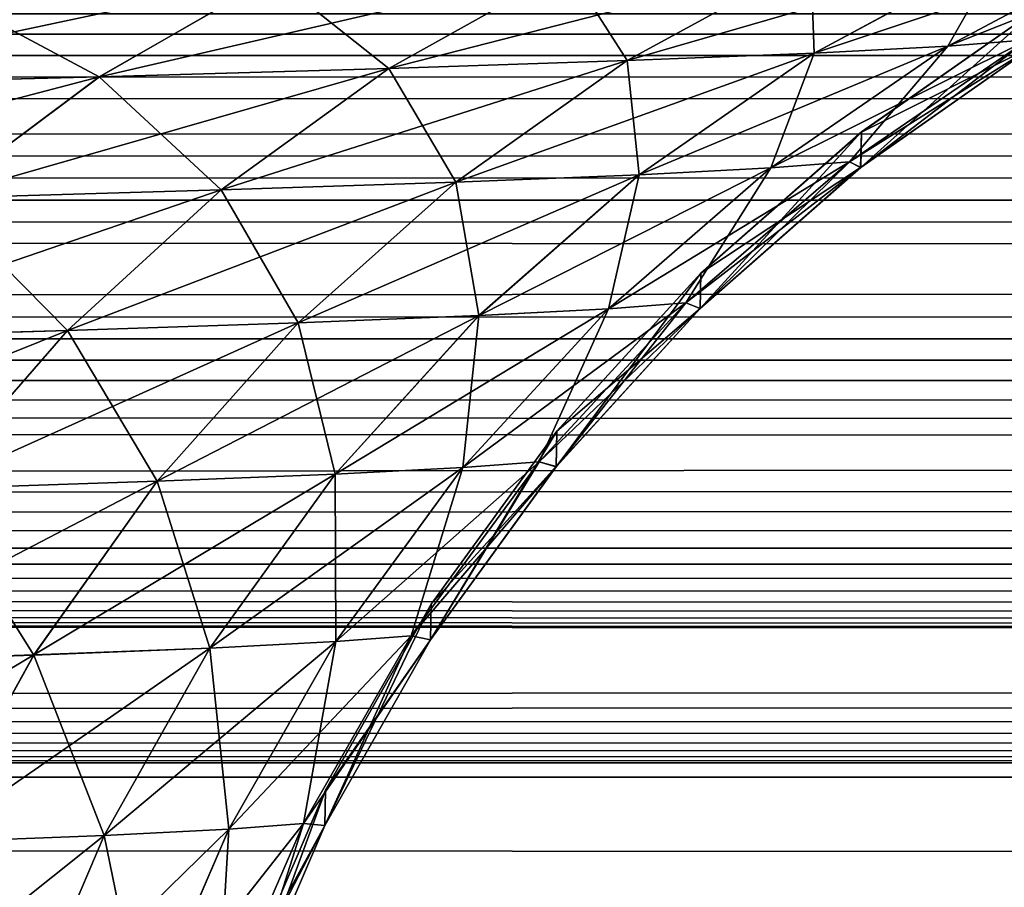
# Model space of a CAD drawing. Units: millimetres. Extents: x -100 to 100, y 42 to 243.
# Drawn here: x -40 to -40, y 72 to 72 of the extents above; entities that cross this region are included whole.
import ezdxf

# ---------------------------------------------------------------- set-up
doc = ezdxf.new("R2010")
doc.units = ezdxf.units.MM
doc.header["$LTSCALE"] = 81.481481
for name, color, linetype in [('147', 7, 'CONTINUOUS'), ('148', 7, 'CONTINUOUS'), ('149', 7, 'CONTINUOUS'), ('80', 7, 'CONTINUOUS')]:
    doc.layers.add(name, color=color, linetype=linetype)

msp = doc.modelspace()

# ---------------------------------------------------------------- linework, layer by layer
at = {"layer": '147', "color": 7, "linetype": 'CONTINUOUS', "true_color": 0xf2c12d}
for points in [[(-39.69589, 72.26042, 5.88222), (-39.65366, 72.26384, 5.48531), (-39.79413, 72.20805, 5.86758), (-39.69589, 72.26042, 5.88222)], [(-39.79413, 72.20805, 5.86758), (-39.65366, 72.26384, 5.48531), (-39.75264, 72.21136, 5.47775), (-39.79413, 72.20805, 5.86758)], [(-39.8651, 72.25269, 6.66156), (-39.76649, 72.2567, 6.27501), (-39.96034, 72.20052, 6.63301), (-39.8651, 72.25269, 6.66156)], [(-39.96034, 72.20052, 6.63301), (-39.76649, 72.2567, 6.27501), (-39.86348, 72.20443, 6.25335), (-39.96034, 72.20052, 6.63301)], [(-39.76649, 72.2567, 6.27501), (-39.69589, 72.26042, 5.88222), (-39.86348, 72.20443, 6.25335), (-39.76649, 72.2567, 6.27501)], [(-39.86348, 72.20443, 6.25335), (-39.69589, 72.26042, 5.88222), (-39.79413, 72.20805, 5.86758), (-39.86348, 72.20443, 6.25335)], [(-39.99109, 72.24848, 7.03997), (-39.8651, 72.25269, 6.66156), (-40.08408, 72.19638, 7.00467), (-39.99109, 72.24848, 7.03997)], [(-40.08408, 72.19638, 7.00467), (-39.8651, 72.25269, 6.66156), (-39.96034, 72.20052, 6.63301), (-40.08408, 72.19638, 7.00467)], [(-40.14385, 72.24409, 7.40833), (-39.99109, 72.24848, 7.03997), (-40.23411, 72.19205, 7.36646), (-40.14385, 72.24409, 7.40833)], [(-40.23411, 72.19205, 7.36646), (-39.99109, 72.24848, 7.03997), (-40.08408, 72.19638, 7.00467), (-40.23411, 72.19205, 7.36646)], [(-40.32265, 72.23954, 7.76476), (-40.14385, 72.24409, 7.40833), (-40.40972, 72.18756, 7.71654), (-40.32265, 72.23954, 7.76476)], [(-40.40972, 72.18756, 7.71654), (-40.14385, 72.24409, 7.40833), (-40.23411, 72.19205, 7.36646), (-40.40972, 72.18756, 7.71654)], [(-39.79413, 72.20805, 5.86758), (-39.75264, 72.21136, 5.47775), (-39.88592, 72.14488, 5.85377), (-39.79413, 72.20805, 5.86758)], [(-39.88592, 72.14488, 5.85377), (-39.75264, 72.21136, 5.47775), (-39.84511, 72.14809, 5.47056), (-39.88592, 72.14488, 5.85377)], [(-39.75264, 72.21136, 5.47775), (-39.74844, 72.20866, 5.0861), (-39.84511, 72.14809, 5.47056), (-39.75264, 72.21136, 5.47775)], [(-39.86348, 72.20443, 6.25335), (-39.79413, 72.20805, 5.86758), (-39.95411, 72.14135, 6.23298), (-39.86348, 72.20443, 6.25335)], [(-39.95411, 72.14135, 6.23298), (-39.79413, 72.20805, 5.86758), (-39.88592, 72.14488, 5.85377), (-39.95411, 72.14135, 6.23298)], [(-39.74844, 72.20866, 5.0861), (-39.83933, 72.14511, 5.08557), (-39.84511, 72.14809, 5.47056), (-39.74844, 72.20866, 5.0861)], [(-40.08408, 72.19638, 7.00467), (-39.96034, 72.20052, 6.63301), (-40.17097, 72.13346, 6.97152), (-40.08408, 72.19638, 7.00467)], [(-40.17097, 72.13346, 6.97152), (-39.96034, 72.20052, 6.63301), (-40.04933, 72.13752, 6.60618), (-40.17097, 72.13346, 6.97152)], [(-39.96034, 72.20052, 6.63301), (-39.86348, 72.20443, 6.25335), (-40.04933, 72.13752, 6.60618), (-39.96034, 72.20052, 6.63301)], [(-40.04933, 72.13752, 6.60618), (-39.86348, 72.20443, 6.25335), (-39.95411, 72.14135, 6.23298), (-40.04933, 72.13752, 6.60618)], [(-40.23411, 72.19205, 7.36646), (-40.08408, 72.19638, 7.00467), (-40.31845, 72.1292, 7.32716), (-40.23411, 72.19205, 7.36646)], [(-40.31845, 72.1292, 7.32716), (-40.08408, 72.19638, 7.00467), (-40.17097, 72.13346, 6.97152), (-40.31845, 72.1292, 7.32716)], [(-40.40972, 72.18756, 7.71654), (-40.23411, 72.19205, 7.36646), (-40.49106, 72.12475, 7.6713), (-40.40972, 72.18756, 7.71654)], [(-40.49106, 72.12475, 7.6713), (-40.23411, 72.19205, 7.36646), (-40.31845, 72.1292, 7.32716), (-40.49106, 72.12475, 7.6713)], [(-39.95411, 72.14135, 6.23298), (-39.88592, 72.14488, 5.85377), (-40.03724, 72.06825, 6.21413), (-39.95411, 72.14135, 6.23298)], [(-40.03724, 72.06825, 6.21413), (-39.88592, 72.14488, 5.85377), (-39.97011, 72.0717, 5.84095), (-40.03724, 72.06825, 6.21413)], [(-39.88592, 72.14488, 5.85377), (-39.84511, 72.14809, 5.47056), (-39.97011, 72.0717, 5.84095), (-39.88592, 72.14488, 5.85377)], [(-39.97011, 72.0717, 5.84095), (-39.84511, 72.14809, 5.47056), (-39.92992, 72.07482, 5.46384), (-39.97011, 72.0717, 5.84095)], [(-39.84511, 72.14809, 5.47056), (-39.83933, 72.14511, 5.08557), (-39.92992, 72.07482, 5.46384), (-39.84511, 72.14809, 5.47056)], [(-39.83933, 72.14511, 5.08557), (-39.92263, 72.07189, 5.08496), (-39.92992, 72.07482, 5.46384), (-39.83933, 72.14511, 5.08557)], [(-40.04933, 72.13752, 6.60618), (-39.95411, 72.14135, 6.23298), (-40.13095, 72.0645, 6.5814), (-40.04933, 72.13752, 6.60618)], [(-40.13095, 72.0645, 6.5814), (-39.95411, 72.14135, 6.23298), (-40.03724, 72.06825, 6.21413), (-40.13095, 72.0645, 6.5814)], [(-40.17097, 72.13346, 6.97152), (-40.04933, 72.13752, 6.60618), (-40.25067, 72.06051, 6.94094), (-40.17097, 72.13346, 6.97152)], [(-40.25067, 72.06051, 6.94094), (-40.04933, 72.13752, 6.60618), (-40.13095, 72.0645, 6.5814), (-40.25067, 72.06051, 6.94094)], [(-40.31845, 72.1292, 7.32716), (-40.17097, 72.13346, 6.97152), (-40.39579, 72.0563, 7.29094), (-40.31845, 72.1292, 7.32716)], [(-40.39579, 72.0563, 7.29094), (-40.17097, 72.13346, 6.97152), (-40.25067, 72.06051, 6.94094), (-40.39579, 72.0563, 7.29094)], [(-39.97011, 72.0717, 5.84095), (-39.92992, 72.07482, 5.46384), (-40.04564, 71.98943, 5.82929), (-39.97011, 72.0717, 5.84095)], [(-40.04564, 71.98943, 5.82929), (-39.92992, 72.07482, 5.46384), (-40.006, 71.99247, 5.45766), (-40.04564, 71.98943, 5.82929)], [(-39.92992, 72.07482, 5.46384), (-39.92263, 72.07189, 5.08496), (-40.006, 71.99247, 5.45766), (-39.92992, 72.07482, 5.46384)], [(-40.13095, 72.0645, 6.5814), (-40.03724, 72.06825, 6.21413), (-40.20418, 71.98238, 6.55899), (-40.13095, 72.0645, 6.5814)], [(-40.20418, 71.98238, 6.55899), (-40.03724, 72.06825, 6.21413), (-40.11181, 71.98606, 6.19706), (-40.20418, 71.98238, 6.55899)], [(-40.03724, 72.06825, 6.21413), (-39.97011, 72.0717, 5.84095), (-40.11181, 71.98606, 6.19706), (-40.03724, 72.06825, 6.21413)], [(-40.11181, 71.98606, 6.19706), (-39.97011, 72.0717, 5.84095), (-40.04564, 71.98943, 5.82929), (-40.11181, 71.98606, 6.19706)], [(-39.92263, 72.07189, 5.08496), (-39.9973, 71.9899, 5.08428), (-40.006, 71.99247, 5.45766), (-39.92263, 72.07189, 5.08496)], [(-40.25067, 72.06051, 6.94094), (-40.13095, 72.0645, 6.5814), (-40.32216, 71.97845, 6.91331), (-40.25067, 72.06051, 6.94094)], [(-40.32216, 71.97845, 6.91331), (-40.13095, 72.0645, 6.5814), (-40.20418, 71.98238, 6.55899), (-40.32216, 71.97845, 6.91331)], [(-40.39579, 72.0563, 7.29094), (-40.25067, 72.06051, 6.94094), (-40.46517, 71.9743, 7.25824), (-40.39579, 72.0563, 7.29094)], [(-40.46517, 71.9743, 7.25824), (-40.25067, 72.06051, 6.94094), (-40.32216, 71.97845, 6.91331), (-40.46517, 71.9743, 7.25824)], [(-40.04564, 71.98943, 5.82929), (-40.006, 71.99247, 5.45766), (-40.11155, 71.89912, 5.81895), (-40.04564, 71.98943, 5.82929)], [(-40.11155, 71.89912, 5.81895), (-40.006, 71.99247, 5.45766), (-40.07238, 71.90209, 5.45211), (-40.11155, 71.89912, 5.81895)], [(-40.006, 71.99247, 5.45766), (-39.9973, 71.9899, 5.08428), (-40.07238, 71.90209, 5.45211), (-40.006, 71.99247, 5.45766)], [(-40.20418, 71.98238, 6.55899), (-40.11181, 71.98606, 6.19706), (-40.26808, 71.8922, 6.53924), (-40.20418, 71.98238, 6.55899)], [(-40.26808, 71.8922, 6.53924), (-40.11181, 71.98606, 6.19706), (-40.17689, 71.89582, 6.18197), (-40.26808, 71.8922, 6.53924)], [(-40.11181, 71.98606, 6.19706), (-40.04564, 71.98943, 5.82929), (-40.17689, 71.89582, 6.18197), (-40.11181, 71.98606, 6.19706)], [(-40.17689, 71.89582, 6.18197), (-40.04564, 71.98943, 5.82929), (-40.11155, 71.89912, 5.81895), (-40.17689, 71.89582, 6.18197)], [(-39.9973, 71.9899, 5.08428), (-40.06243, 71.90015, 5.08354), (-40.07238, 71.90209, 5.45211), (-39.9973, 71.9899, 5.08428)], [(-40.32216, 71.97845, 6.91331), (-40.20418, 71.98238, 6.55899), (-40.38455, 71.88832, 6.88899), (-40.32216, 71.97845, 6.91331)], [(-40.38455, 71.88832, 6.88899), (-40.20418, 71.98238, 6.55899), (-40.26808, 71.8922, 6.53924), (-40.38455, 71.88832, 6.88899)], [(-40.17689, 71.89582, 6.18197), (-40.11155, 71.89912, 5.81895), (-40.23166, 71.79865, 6.16905), (-40.17689, 71.89582, 6.18197)], [(-40.23166, 71.79865, 6.16905), (-40.11155, 71.89912, 5.81895), (-40.16701, 71.8019, 5.81004), (-40.23166, 71.79865, 6.16905)], [(-40.11155, 71.89912, 5.81895), (-40.07238, 71.90209, 5.45211), (-40.16701, 71.8019, 5.81004), (-40.11155, 71.89912, 5.81895)], [(-40.16701, 71.8019, 5.81004), (-40.07238, 71.90209, 5.45211), (-40.12824, 71.8048, 5.44724), (-40.16701, 71.8019, 5.81004)], [(-40.07238, 71.90209, 5.45211), (-40.06243, 71.90015, 5.08354), (-40.12824, 71.8048, 5.44724), (-40.07238, 71.90209, 5.45211)], [(-40.06243, 71.90015, 5.08354), (-40.11723, 71.80373, 5.08275), (-40.12824, 71.8048, 5.44724), (-40.06243, 71.90015, 5.08354)], [(-40.26808, 71.8922, 6.53924), (-40.17689, 71.89582, 6.18197), (-40.32186, 71.79508, 6.52238), (-40.26808, 71.8922, 6.53924)], [(-40.32186, 71.79508, 6.52238), (-40.17689, 71.89582, 6.18197), (-40.23166, 71.79865, 6.16905), (-40.32186, 71.79508, 6.52238)], [(-40.38455, 71.88832, 6.88899), (-40.26808, 71.8922, 6.53924), (-40.43705, 71.79125, 6.86828), (-40.38455, 71.88832, 6.88899)], [(-40.43705, 71.79125, 6.86828), (-40.26808, 71.8922, 6.53924), (-40.32186, 71.79508, 6.52238), (-40.43705, 71.79125, 6.86828)], [(-40.16701, 71.8019, 5.81004), (-40.12824, 71.8048, 5.44724), (-40.21133, 71.69899, 5.80268), (-40.16701, 71.8019, 5.81004)], [(-40.21133, 71.69899, 5.80268), (-40.12824, 71.8048, 5.44724), (-40.17285, 71.70185, 5.44314), (-40.21133, 71.69899, 5.80268)], [(-40.12824, 71.8048, 5.44724), (-40.11723, 71.80373, 5.08275), (-40.17285, 71.70185, 5.44314), (-40.12824, 71.8048, 5.44724)], [(-40.11723, 71.80373, 5.08275), (-40.16101, 71.70184, 5.08191), (-40.17285, 71.70185, 5.44314), (-40.11723, 71.80373, 5.08275)], [(-40.32186, 71.79508, 6.52238), (-40.23166, 71.79865, 6.16905), (-40.36484, 71.69226, 6.50864), (-40.32186, 71.79508, 6.52238)], [(-40.36484, 71.69226, 6.50864), (-40.23166, 71.79865, 6.16905), (-40.27543, 71.69579, 6.15847), (-40.36484, 71.69226, 6.50864)], [(-40.23166, 71.79865, 6.16905), (-40.16701, 71.8019, 5.81004), (-40.27543, 71.69579, 6.15847), (-40.23166, 71.79865, 6.16905)], [(-40.27543, 71.69579, 6.15847), (-40.16701, 71.8019, 5.81004), (-40.21133, 71.69899, 5.80268), (-40.27543, 71.69579, 6.15847)]]:
    msp.add_3dface(points, dxfattribs=at)
at = {"layer": '148', "color": 7, "linetype": 'CONTINUOUS', "true_color": 0xf2c12d}
for points in [[(-39.7484, 72.20865, -5.0861), (-39.83929, 72.1451, -5.08557), (-39.74808, 72.22705, -1.69538), (-39.7484, 72.20865, -5.0861)], [(-39.74808, 72.22705, -1.69538), (-39.83929, 72.1451, -5.08557), (-39.83896, 72.1635, -1.69521), (-39.74808, 72.22705, -1.69538)], [(-39.74808, 72.22705, -1.69538), (-39.83896, 72.1635, -1.69521), (-39.74808, 72.22704, 1.69877), (-39.74808, 72.22705, -1.69538)], [(-39.74808, 72.22704, 1.69877), (-39.83896, 72.1635, -1.69521), (-39.83896, 72.16349, 1.6986), (-39.74808, 72.22704, 1.69877)], [(-39.74808, 72.22704, 1.69877), (-39.83896, 72.16349, 1.6986), (-39.74844, 72.20866, 5.0861), (-39.74808, 72.22704, 1.69877)], [(-39.74844, 72.20866, 5.0861), (-39.83896, 72.16349, 1.6986), (-39.83933, 72.14511, 5.08557), (-39.74844, 72.20866, 5.0861)], [(-39.83929, 72.1451, -5.08557), (-39.92257, 72.07188, -5.08496), (-39.83896, 72.1635, -1.69521), (-39.83929, 72.1451, -5.08557)], [(-39.83896, 72.1635, -1.69521), (-39.92257, 72.07188, -5.08496), (-39.92225, 72.09027, -1.695), (-39.83896, 72.1635, -1.69521)], [(-39.83896, 72.1635, -1.69521), (-39.92225, 72.09027, -1.695), (-39.83896, 72.16349, 1.6986), (-39.83896, 72.1635, -1.69521)], [(-39.83896, 72.16349, 1.6986), (-39.92225, 72.09027, -1.695), (-39.92225, 72.09026, 1.69839), (-39.83896, 72.16349, 1.6986)], [(-39.83896, 72.16349, 1.6986), (-39.92225, 72.09026, 1.69839), (-39.83933, 72.14511, 5.08557), (-39.83896, 72.16349, 1.6986)], [(-39.83933, 72.14511, 5.08557), (-39.92225, 72.09026, 1.69839), (-39.92263, 72.07189, 5.08496), (-39.83933, 72.14511, 5.08557)], [(-39.92257, 72.07188, -5.08496), (-39.99724, 71.98989, -5.08428), (-39.92225, 72.09027, -1.695), (-39.92257, 72.07188, -5.08496)], [(-39.92225, 72.09027, -1.695), (-39.99724, 71.98989, -5.08428), (-39.99691, 72.00828, -1.69478), (-39.92225, 72.09027, -1.695)], [(-39.92225, 72.09027, -1.695), (-39.99691, 72.00828, -1.69478), (-39.92225, 72.09026, 1.69839), (-39.92225, 72.09027, -1.695)], [(-39.92225, 72.09026, 1.69839), (-39.99691, 72.00828, -1.69478), (-39.99691, 72.00827, 1.69817), (-39.92225, 72.09026, 1.69839)], [(-39.92225, 72.09026, 1.69839), (-39.99691, 72.00827, 1.69817), (-39.92263, 72.07189, 5.08496), (-39.92225, 72.09026, 1.69839)], [(-39.92263, 72.07189, 5.08496), (-39.99691, 72.00827, 1.69817), (-39.9973, 71.9899, 5.08428), (-39.92263, 72.07189, 5.08496)], [(-39.99724, 71.98989, -5.08428), (-40.06236, 71.90013, -5.08354), (-39.99691, 72.00828, -1.69478), (-39.99724, 71.98989, -5.08428)], [(-39.99691, 72.00828, -1.69478), (-40.06236, 71.90013, -5.08354), (-40.06204, 71.91852, -1.69453), (-39.99691, 72.00828, -1.69478)], [(-39.99691, 72.00828, -1.69478), (-40.06204, 71.91852, -1.69453), (-39.99691, 72.00827, 1.69817), (-39.99691, 72.00828, -1.69478)], [(-39.99691, 72.00827, 1.69817), (-40.06204, 71.91852, -1.69453), (-40.06204, 71.91851, 1.69792), (-39.99691, 72.00827, 1.69817)], [(-39.99691, 72.00827, 1.69817), (-40.06204, 71.91851, 1.69792), (-39.9973, 71.9899, 5.08428), (-39.99691, 72.00827, 1.69817)], [(-39.9973, 71.9899, 5.08428), (-40.06204, 71.91851, 1.69792), (-40.06243, 71.90015, 5.08354), (-39.9973, 71.9899, 5.08428)], [(-40.06236, 71.90013, -5.08354), (-40.11715, 71.80372, -5.08275), (-40.06204, 71.91852, -1.69453), (-40.06236, 71.90013, -5.08354)], [(-40.06204, 71.91852, -1.69453), (-40.11715, 71.80372, -5.08275), (-40.11683, 71.82211, -1.69427), (-40.06204, 71.91852, -1.69453)], [(-40.06204, 71.91852, -1.69453), (-40.11683, 71.82211, -1.69427), (-40.06204, 71.91851, 1.69792), (-40.06204, 71.91852, -1.69453)], [(-40.06204, 71.91851, 1.69792), (-40.11683, 71.82211, -1.69427), (-40.11683, 71.8221, 1.69765), (-40.06204, 71.91851, 1.69792)], [(-40.06204, 71.91851, 1.69792), (-40.11683, 71.8221, 1.69765), (-40.06243, 71.90015, 5.08354), (-40.06204, 71.91851, 1.69792)], [(-40.06243, 71.90015, 5.08354), (-40.11683, 71.8221, 1.69765), (-40.11723, 71.80373, 5.08275), (-40.06243, 71.90015, 5.08354)], [(-40.11715, 71.80372, -5.08275), (-40.16093, 71.70183, -5.08191), (-40.11683, 71.82211, -1.69427), (-40.11715, 71.80372, -5.08275)], [(-40.11683, 71.82211, -1.69427), (-40.16093, 71.70183, -5.08191), (-40.16061, 71.72022, -1.69399), (-40.11683, 71.82211, -1.69427)], [(-40.11683, 71.82211, -1.69427), (-40.16061, 71.72022, -1.69399), (-40.11683, 71.8221, 1.69765), (-40.11683, 71.82211, -1.69427)], [(-40.11683, 71.8221, 1.69765), (-40.16061, 71.72022, -1.69399), (-40.16061, 71.72021, 1.69738), (-40.11683, 71.8221, 1.69765)], [(-40.11683, 71.8221, 1.69765), (-40.16061, 71.72021, 1.69738), (-40.11723, 71.80373, 5.08275), (-40.11683, 71.8221, 1.69765)], [(-40.11723, 71.80373, 5.08275), (-40.16061, 71.72021, 1.69738), (-40.16101, 71.70184, 5.08191), (-40.11723, 71.80373, 5.08275)]]:
    msp.add_3dface(points, dxfattribs=at)
at = {"layer": '149', "color": 7, "linetype": 'CONTINUOUS', "true_color": 0xf2c12d}
for points in [[(-39.76653, 72.25668, -6.27503), (-39.86512, 72.25268, -6.66154), (-39.86352, 72.20441, -6.25338), (-39.76653, 72.25668, -6.27503)], [(-39.79412, 72.20805, -5.86768), (-39.76653, 72.25668, -6.27503), (-39.86352, 72.20441, -6.25338), (-39.79412, 72.20805, -5.86768)], [(-39.69589, 72.26042, -5.88232), (-39.76653, 72.25668, -6.27503), (-39.79412, 72.20805, -5.86768), (-39.69589, 72.26042, -5.88232)], [(-39.75263, 72.21136, -5.47786), (-39.69589, 72.26042, -5.88232), (-39.79412, 72.20805, -5.86768), (-39.75263, 72.21136, -5.47786)], [(-39.86512, 72.25268, -6.66154), (-39.99109, 72.24848, -7.03994), (-39.96035, 72.2005, -6.63299), (-39.86512, 72.25268, -6.66154)], [(-39.86352, 72.20441, -6.25338), (-39.86512, 72.25268, -6.66154), (-39.96035, 72.2005, -6.63299), (-39.86352, 72.20441, -6.25338)], [(-39.99109, 72.24848, -7.03994), (-40.14389, 72.24407, -7.40829), (-40.08408, 72.19637, -7.00464), (-39.99109, 72.24848, -7.03994)], [(-39.96035, 72.2005, -6.63299), (-39.99109, 72.24848, -7.03994), (-40.08408, 72.19637, -7.00464), (-39.96035, 72.2005, -6.63299)], [(-40.14389, 72.24407, -7.40829), (-40.32269, 72.23952, -7.76474), (-40.23414, 72.19204, -7.36642), (-40.14389, 72.24407, -7.40829)], [(-40.08408, 72.19637, -7.00464), (-40.14389, 72.24407, -7.40829), (-40.23414, 72.19204, -7.36642), (-40.08408, 72.19637, -7.00464)], [(-40.23414, 72.19204, -7.36642), (-40.32269, 72.23952, -7.76474), (-40.40975, 72.18754, -7.71652), (-40.23414, 72.19204, -7.36642)], [(-39.75263, 72.21136, -5.47786), (-39.79412, 72.20805, -5.86768), (-39.8451, 72.14809, -5.47068), (-39.75263, 72.21136, -5.47786)], [(-39.83929, 72.1451, -5.08557), (-39.75263, 72.21136, -5.47786), (-39.8451, 72.14809, -5.47068), (-39.83929, 72.1451, -5.08557)], [(-39.7484, 72.20865, -5.0861), (-39.75263, 72.21136, -5.47786), (-39.83929, 72.1451, -5.08557), (-39.7484, 72.20865, -5.0861)], [(-39.79412, 72.20805, -5.86768), (-39.86352, 72.20441, -6.25338), (-39.88591, 72.14488, -5.85386), (-39.79412, 72.20805, -5.86768)], [(-39.8451, 72.14809, -5.47068), (-39.79412, 72.20805, -5.86768), (-39.88591, 72.14488, -5.85386), (-39.8451, 72.14809, -5.47068)], [(-39.96035, 72.2005, -6.63299), (-40.08408, 72.19637, -7.00464), (-40.04934, 72.13751, -6.60616), (-39.96035, 72.2005, -6.63299)], [(-39.95414, 72.14133, -6.233), (-39.96035, 72.2005, -6.63299), (-40.04934, 72.13751, -6.60616), (-39.95414, 72.14133, -6.233)], [(-39.86352, 72.20441, -6.25338), (-39.96035, 72.2005, -6.63299), (-39.95414, 72.14133, -6.233), (-39.86352, 72.20441, -6.25338)], [(-39.88591, 72.14488, -5.85386), (-39.86352, 72.20441, -6.25338), (-39.95414, 72.14133, -6.233), (-39.88591, 72.14488, -5.85386)], [(-40.08408, 72.19637, -7.00464), (-40.23414, 72.19204, -7.36642), (-40.17097, 72.13345, -6.97149), (-40.08408, 72.19637, -7.00464)], [(-40.04934, 72.13751, -6.60616), (-40.08408, 72.19637, -7.00464), (-40.17097, 72.13345, -6.97149), (-40.04934, 72.13751, -6.60616)], [(-40.23414, 72.19204, -7.36642), (-40.40975, 72.18754, -7.71652), (-40.31848, 72.12918, -7.32713), (-40.23414, 72.19204, -7.36642)], [(-40.17097, 72.13345, -6.97149), (-40.23414, 72.19204, -7.36642), (-40.31848, 72.12918, -7.32713), (-40.17097, 72.13345, -6.97149)], [(-39.88591, 72.14488, -5.85386), (-39.95414, 72.14133, -6.233), (-39.9701, 72.0717, -5.84105), (-39.88591, 72.14488, -5.85386)], [(-39.92991, 72.07481, -5.46395), (-39.88591, 72.14488, -5.85386), (-39.9701, 72.0717, -5.84105), (-39.92991, 72.07481, -5.46395)], [(-39.8451, 72.14809, -5.47068), (-39.88591, 72.14488, -5.85386), (-39.92991, 72.07481, -5.46395), (-39.8451, 72.14809, -5.47068)], [(-39.92257, 72.07188, -5.08496), (-39.8451, 72.14809, -5.47068), (-39.92991, 72.07481, -5.46395), (-39.92257, 72.07188, -5.08496)], [(-39.83929, 72.1451, -5.08557), (-39.8451, 72.14809, -5.47068), (-39.92257, 72.07188, -5.08496), (-39.83929, 72.1451, -5.08557)], [(-39.95414, 72.14133, -6.233), (-40.04934, 72.13751, -6.60616), (-40.03726, 72.06824, -6.21415), (-39.95414, 72.14133, -6.233)], [(-39.9701, 72.0717, -5.84105), (-39.95414, 72.14133, -6.233), (-40.03726, 72.06824, -6.21415), (-39.9701, 72.0717, -5.84105)], [(-40.04934, 72.13751, -6.60616), (-40.17097, 72.13345, -6.97149), (-40.13096, 72.06449, -6.58138), (-40.04934, 72.13751, -6.60616)], [(-40.03726, 72.06824, -6.21415), (-40.04934, 72.13751, -6.60616), (-40.13096, 72.06449, -6.58138), (-40.03726, 72.06824, -6.21415)], [(-40.25066, 72.0605, -6.94091), (-40.31848, 72.12918, -7.32713), (-40.39582, 72.05629, -7.29091), (-40.25066, 72.0605, -6.94091)], [(-40.17097, 72.13345, -6.97149), (-40.31848, 72.12918, -7.32713), (-40.25066, 72.0605, -6.94091), (-40.17097, 72.13345, -6.97149)], [(-40.13096, 72.06449, -6.58138), (-40.17097, 72.13345, -6.97149), (-40.25066, 72.0605, -6.94091), (-40.13096, 72.06449, -6.58138)], [(-39.92991, 72.07481, -5.46395), (-39.9701, 72.0717, -5.84105), (-40.00599, 71.99247, -5.45777), (-39.92991, 72.07481, -5.46395)], [(-39.99724, 71.98989, -5.08428), (-39.92991, 72.07481, -5.46395), (-40.00599, 71.99247, -5.45777), (-39.99724, 71.98989, -5.08428)], [(-39.92257, 72.07188, -5.08496), (-39.92991, 72.07481, -5.46395), (-39.99724, 71.98989, -5.08428), (-39.92257, 72.07188, -5.08496)], [(-40.03726, 72.06824, -6.21415), (-40.13096, 72.06449, -6.58138), (-40.11183, 71.98605, -6.19708), (-40.03726, 72.06824, -6.21415)], [(-40.04562, 71.98943, -5.82939), (-40.03726, 72.06824, -6.21415), (-40.11183, 71.98605, -6.19708), (-40.04562, 71.98943, -5.82939)], [(-39.9701, 72.0717, -5.84105), (-40.03726, 72.06824, -6.21415), (-40.04562, 71.98943, -5.82939), (-39.9701, 72.0717, -5.84105)], [(-40.00599, 71.99247, -5.45777), (-39.9701, 72.0717, -5.84105), (-40.04562, 71.98943, -5.82939), (-40.00599, 71.99247, -5.45777)], [(-40.13096, 72.06449, -6.58138), (-40.25066, 72.0605, -6.94091), (-40.20418, 71.98237, -6.55898), (-40.13096, 72.06449, -6.58138)], [(-40.11183, 71.98605, -6.19708), (-40.13096, 72.06449, -6.58138), (-40.20418, 71.98237, -6.55898), (-40.11183, 71.98605, -6.19708)], [(-40.25066, 72.0605, -6.94091), (-40.39582, 72.05629, -7.29091), (-40.32215, 71.97844, -6.91329), (-40.25066, 72.0605, -6.94091)], [(-40.20418, 71.98237, -6.55898), (-40.25066, 72.0605, -6.94091), (-40.32215, 71.97844, -6.91329), (-40.20418, 71.98237, -6.55898)], [(-40.00599, 71.99247, -5.45777), (-40.04562, 71.98943, -5.82939), (-40.07237, 71.90208, -5.45221), (-40.00599, 71.99247, -5.45777)], [(-40.06236, 71.90013, -5.08354), (-40.00599, 71.99247, -5.45777), (-40.07237, 71.90208, -5.45221), (-40.06236, 71.90013, -5.08354)], [(-39.99724, 71.98989, -5.08428), (-40.00599, 71.99247, -5.45777), (-40.06236, 71.90013, -5.08354), (-39.99724, 71.98989, -5.08428)], [(-40.11183, 71.98605, -6.19708), (-40.20418, 71.98237, -6.55898), (-40.17691, 71.89581, -6.18199), (-40.11183, 71.98605, -6.19708)], [(-40.11153, 71.89912, -5.81904), (-40.11183, 71.98605, -6.19708), (-40.17691, 71.89581, -6.18199), (-40.11153, 71.89912, -5.81904)], [(-40.04562, 71.98943, -5.82939), (-40.11183, 71.98605, -6.19708), (-40.11153, 71.89912, -5.81904), (-40.04562, 71.98943, -5.82939)], [(-40.07237, 71.90208, -5.45221), (-40.04562, 71.98943, -5.82939), (-40.11153, 71.89912, -5.81904), (-40.07237, 71.90208, -5.45221)], [(-40.20418, 71.98237, -6.55898), (-40.32215, 71.97844, -6.91329), (-40.26809, 71.89219, -6.53922), (-40.20418, 71.98237, -6.55898)], [(-40.17691, 71.89581, -6.18199), (-40.20418, 71.98237, -6.55898), (-40.26809, 71.89219, -6.53922), (-40.17691, 71.89581, -6.18199)], [(-40.26809, 71.89219, -6.53922), (-40.32215, 71.97844, -6.91329), (-40.38453, 71.88831, -6.88897), (-40.26809, 71.89219, -6.53922)], [(-40.11153, 71.89912, -5.81904), (-40.17691, 71.89581, -6.18199), (-40.16699, 71.8019, -5.81013), (-40.11153, 71.89912, -5.81904)], [(-40.12822, 71.8048, -5.44735), (-40.11153, 71.89912, -5.81904), (-40.16699, 71.8019, -5.81013), (-40.12822, 71.8048, -5.44735)], [(-40.07237, 71.90208, -5.45221), (-40.11153, 71.89912, -5.81904), (-40.12822, 71.8048, -5.44735), (-40.07237, 71.90208, -5.45221)], [(-40.11715, 71.80372, -5.08275), (-40.07237, 71.90208, -5.45221), (-40.12822, 71.8048, -5.44735), (-40.11715, 71.80372, -5.08275)], [(-40.06236, 71.90013, -5.08354), (-40.07237, 71.90208, -5.45221), (-40.11715, 71.80372, -5.08275), (-40.06236, 71.90013, -5.08354)], [(-40.17691, 71.89581, -6.18199), (-40.26809, 71.89219, -6.53922), (-40.23168, 71.79864, -6.16907), (-40.17691, 71.89581, -6.18199)], [(-40.16699, 71.8019, -5.81013), (-40.17691, 71.89581, -6.18199), (-40.23168, 71.79864, -6.16907), (-40.16699, 71.8019, -5.81013)], [(-40.26809, 71.89219, -6.53922), (-40.38453, 71.88831, -6.88897), (-40.32186, 71.79508, -6.52236), (-40.26809, 71.89219, -6.53922)], [(-40.23168, 71.79864, -6.16907), (-40.26809, 71.89219, -6.53922), (-40.32186, 71.79508, -6.52236), (-40.23168, 71.79864, -6.16907)], [(-40.12822, 71.8048, -5.44735), (-40.16699, 71.8019, -5.81013), (-40.17284, 71.70185, -5.44324), (-40.12822, 71.8048, -5.44735)], [(-40.16093, 71.70183, -5.08191), (-40.12822, 71.8048, -5.44735), (-40.17284, 71.70185, -5.44324), (-40.16093, 71.70183, -5.08191)], [(-40.11715, 71.80372, -5.08275), (-40.12822, 71.8048, -5.44735), (-40.16093, 71.70183, -5.08191), (-40.11715, 71.80372, -5.08275)], [(-40.23168, 71.79864, -6.16907), (-40.32186, 71.79508, -6.52236), (-40.27545, 71.69578, -6.1585), (-40.23168, 71.79864, -6.16907)], [(-40.21131, 71.69899, -5.80278), (-40.23168, 71.79864, -6.16907), (-40.27545, 71.69578, -6.1585), (-40.21131, 71.69899, -5.80278)], [(-40.16699, 71.8019, -5.81013), (-40.23168, 71.79864, -6.16907), (-40.21131, 71.69899, -5.80278), (-40.16699, 71.8019, -5.81013)], [(-40.17284, 71.70185, -5.44324), (-40.16699, 71.8019, -5.81013), (-40.21131, 71.69899, -5.80278), (-40.17284, 71.70185, -5.44324)]]:
    msp.add_3dface(points, dxfattribs=at)
at = {"layer": '80', "color": 7, "linetype": 'CONTINUOUS', "true_color": 0xf2c12d}
for points in [[(-98.36542, 72.20938, 14.57382), (27.99646, 72.26469, 11.96979), (-98.36007, 72.27056, 11.65944), (-98.36542, 72.20938, 14.57382)], [(-98.36007, 72.27056, -11.65944), (29.25791, 72.21986, -14.11737), (-98.36542, 72.20938, -14.57382), (-98.36007, 72.27056, -11.65944)], [(28.60155, 72.24286, -13.06), (29.25791, 72.21986, -14.11737), (-98.36007, 72.27056, -11.65944), (28.60155, 72.24286, -13.06)], [(28.59933, 72.24294, 13.05621), (27.99646, 72.26469, 11.96979), (-98.36542, 72.20938, 14.57382), (28.59933, 72.24294, 13.05621)], [(29.25554, 72.21994, 14.11374), (28.59933, 72.24294, 13.05621), (-98.36542, 72.20938, 14.57382), (29.25554, 72.21994, 14.11374)], [(29.96393, 72.19588, 15.14147), (29.25554, 72.21994, 14.11374), (-98.36542, 72.20938, 14.57382), (29.96393, 72.19588, 15.14147)], [(29.25791, 72.21986, -14.11737), (29.96641, 72.1958, -15.1449), (-98.36542, 72.20938, -14.57382), (29.25791, 72.21986, -14.11737)], [(-98.37195, 72.13461, 17.4879), (29.96393, 72.19588, 15.14147), (-98.36542, 72.20938, 14.57382), (-98.37195, 72.13461, 17.4879)], [(-98.36542, 72.20938, -14.57382), (31.52263, 72.14576, -17.08515), (-98.37195, 72.13461, -17.48789), (-98.36542, 72.20938, -14.57382)], [(30.72225, 72.171, -16.13564), (31.52263, 72.14576, -17.08515), (-98.36542, 72.20938, -14.57382), (30.72225, 72.171, -16.13564)], [(29.96641, 72.1958, -15.1449), (30.72225, 72.171, -16.13564), (-98.36542, 72.20938, -14.57382), (29.96641, 72.1958, -15.1449)], [(30.71968, 72.17108, 16.13245), (29.96393, 72.19588, 15.14147), (-98.37195, 72.13461, 17.4879), (30.71968, 72.17108, 16.13245)], [(31.51999, 72.14584, 17.08217), (30.71968, 72.17108, 16.13245), (-98.37195, 72.13461, 17.4879), (31.51999, 72.14584, 17.08217)], [(32.36924, 72.12018, 17.99601), (31.51999, 72.14584, 17.08217), (-98.37195, 72.13461, 17.4879), (32.36924, 72.12018, 17.99601)], [(31.52263, 72.14576, -17.08515), (32.37192, 72.1201, -17.99876), (-98.37195, 72.13461, -17.48789), (31.52263, 72.14576, -17.08515)], [(-98.37966, 72.04625, 20.40159), (32.36924, 72.12018, 17.99601), (-98.37195, 72.13461, 17.4879), (-98.37966, 72.04625, 20.40159)], [(-98.37195, 72.13461, -17.48789), (34.19612, 72.06885, -19.69756), (-98.37966, 72.04625, -20.40158), (-98.37195, 72.13461, -17.48789)], [(33.26518, 72.09434, -18.87168), (34.19612, 72.06885, -19.69756), (-98.37195, 72.13461, -17.48789), (33.26518, 72.09434, -18.87168)], [(32.37192, 72.1201, -17.99876), (33.26518, 72.09434, -18.87168), (-98.37195, 72.13461, -17.48789), (32.37192, 72.1201, -17.99876)], [(33.26247, 72.09442, 18.86916), (32.36924, 72.12018, 17.99601), (-98.37966, 72.04625, 20.40159), (33.26247, 72.09442, 18.86916)], [(34.19339, 72.06892, 19.69526), (33.26247, 72.09442, 18.86916), (-98.37966, 72.04625, 20.40159), (34.19339, 72.06892, 19.69526)], [(35.16289, 72.04388, 20.47425), (34.19339, 72.06892, 19.69526), (-98.37966, 72.04625, 20.40159), (35.16289, 72.04388, 20.47425)], [(34.19612, 72.06885, -19.69756), (35.16563, 72.04381, -20.47635), (-98.37966, 72.04625, -20.40158), (34.19612, 72.06885, -19.69756)], [(-98.38857, 71.94431, 23.31483), (35.16289, 72.04388, 20.47425), (-98.37966, 72.04625, 20.40159), (-98.38857, 71.94431, 23.31483)], [(-98.37966, 72.04625, -20.40158), (39.39134, 71.95219, -23.10272), (-98.38857, 71.94431, -23.31483), (-98.37966, 72.04625, -20.40158)], [(36.1729, 72.01938, 21.20844), (35.16289, 72.04388, 20.47425), (-98.38857, 71.94431, 23.31483), (36.1729, 72.01938, 21.20844)], [(38.28883, 71.97332, -22.52426), (39.39134, 71.95219, -23.10272), (-98.37966, 72.04625, -20.40158), (38.28883, 71.97332, -22.52426)], [(37.21882, 71.99571, -21.89447), (38.28883, 71.97332, -22.52426), (-98.37966, 72.04625, -20.40158), (37.21882, 71.99571, -21.89447)], [(36.17564, 72.01932, -21.21034), (37.21882, 71.99571, -21.89447), (-98.37966, 72.04625, -20.40158), (36.17564, 72.01932, -21.21034)], [(35.16563, 72.04381, -20.47635), (36.17564, 72.01932, -21.21034), (-98.37966, 72.04625, -20.40158), (35.16563, 72.04381, -20.47635)], [(37.21608, 71.99577, 21.89277), (36.1729, 72.01938, 21.20844), (-98.38857, 71.94431, 23.31483), (37.21608, 71.99577, 21.89277)], [(38.28608, 71.97337, 22.52274), (37.21608, 71.99577, 21.89277), (-98.38857, 71.94431, 23.31483), (38.28608, 71.97337, 22.52274)], [(39.38856, 71.95224, 23.10135), (38.28608, 71.97337, 22.52274), (-98.38857, 71.94431, 23.31483), (39.38856, 71.95224, 23.10135)], [(40.51979, 71.93256, 23.6273), (39.38856, 71.95224, 23.10135), (-98.38857, 71.94431, 23.31483), (40.51979, 71.93256, 23.6273)], [(39.39134, 71.95219, -23.10272), (40.52261, 71.93252, -23.62852), (-98.38857, 71.94431, -23.31483), (39.39134, 71.95219, -23.10272)], [(-98.39866, 71.82877, 26.22757), (40.51979, 71.93256, 23.6273), (-98.38857, 71.94431, 23.31483), (-98.39866, 71.82877, 26.22757)], [(-98.38857, 71.94431, -23.31483), (50.18147, 71.84811, -25.76305), (-98.39866, 71.82877, -26.22757), (-98.38857, 71.94431, -23.31483)], [(48.93791, 71.8506, -25.70261), (50.18147, 71.84811, -25.76305), (-98.38857, 71.94431, -23.31483), (48.93791, 71.8506, -25.70261)], [(47.6969, 71.85554, -25.58239), (48.93791, 71.8506, -25.70261), (-98.38857, 71.94431, -23.31483), (47.6969, 71.85554, -25.58239)], [(46.46713, 71.86285, -25.40315), (47.6969, 71.85554, -25.58239), (-98.38857, 71.94431, -23.31483), (46.46713, 71.86285, -25.40315)], [(45.24915, 71.87252, -25.16443), (46.46713, 71.86285, -25.40315), (-98.38857, 71.94431, -23.31483), (45.24915, 71.87252, -25.16443)], [(44.03912, 71.88447, -24.86594), (45.24915, 71.87252, -25.16443), (-98.38857, 71.94431, -23.31483), (44.03912, 71.88447, -24.86594)], [(42.84517, 71.89855, -24.50986), (44.03912, 71.88447, -24.86594), (-98.38857, 71.94431, -23.31483), (42.84517, 71.89855, -24.50986)], [(41.67482, 71.91457, -24.09812), (42.84517, 71.89855, -24.50986), (-98.38857, 71.94431, -23.31483), (41.67482, 71.91457, -24.09812)], [(40.52261, 71.93252, -23.62852), (41.67482, 71.91457, -24.09812), (-98.38857, 71.94431, -23.31483), (40.52261, 71.93252, -23.62852)], [(41.67195, 71.91462, 24.09704), (40.51979, 71.93256, 23.6273), (-98.39866, 71.82877, 26.22757), (41.67195, 71.91462, 24.09704)], [(42.84226, 71.89859, 24.50892), (41.67195, 71.91462, 24.09704), (-98.39866, 71.82877, 26.22757), (42.84226, 71.89859, 24.50892)], [(44.03615, 71.88451, 24.86514), (42.84226, 71.89859, 24.50892), (-98.39866, 71.82877, 26.22757), (44.03615, 71.88451, 24.86514)], [(45.24612, 71.87254, 25.16376), (44.03615, 71.88451, 24.86514), (-98.39866, 71.82877, 26.22757), (45.24612, 71.87254, 25.16376)], [(46.46407, 71.86287, 25.40263), (45.24612, 71.87254, 25.16376), (-98.39866, 71.82877, 26.22757), (46.46407, 71.86287, 25.40263)], [(47.69383, 71.85555, 25.58202), (46.46407, 71.86287, 25.40263), (-98.39866, 71.82877, 26.22757), (47.69383, 71.85555, 25.58202)], [(48.93483, 71.85061, 25.70239), (47.69383, 71.85555, 25.58202), (-98.39866, 71.82877, 26.22757), (48.93483, 71.85061, 25.70239)], [(50.17841, 71.84811, 25.76298), (48.93483, 71.85061, 25.70239), (-98.39866, 71.82877, 26.22757), (50.17841, 71.84811, 25.76298)], [(51.4185, 71.84811, 25.76305), (50.17841, 71.84811, 25.76298), (-98.39866, 71.82877, 26.22757), (51.4185, 71.84811, 25.76305)], [(98.39866, 71.82877, 26.22757), (51.4185, 71.84811, 25.76305), (-98.39866, 71.82877, 26.22757), (98.39866, 71.82877, 26.22757)], [(50.18147, 71.84811, -25.76305), (98.39866, 71.82877, -26.22757), (-98.39866, 71.82877, -26.22757), (50.18147, 71.84811, -25.76305)], [(-98.39866, 71.82877, -26.22757), (98.40994, 71.69965, -29.13974), (-98.40994, 71.69965, -29.13974), (-98.39866, 71.82877, -26.22757)], [(98.40994, 71.69965, 29.13974), (98.39866, 71.82877, 26.22757), (-98.40994, 71.69965, 29.13974), (98.40994, 71.69965, 29.13974)], [(-98.40994, 71.69965, 29.13974), (98.39866, 71.82877, 26.22757), (-98.39866, 71.82877, 26.22757), (-98.40994, 71.69965, 29.13974)], [(98.39866, 71.82877, -26.22757), (98.40994, 71.69965, -29.13974), (-98.39866, 71.82877, -26.22757), (98.39866, 71.82877, -26.22757)]]:
    msp.add_3dface(points, dxfattribs=at)

doc.saveas('drawing.dxf')
